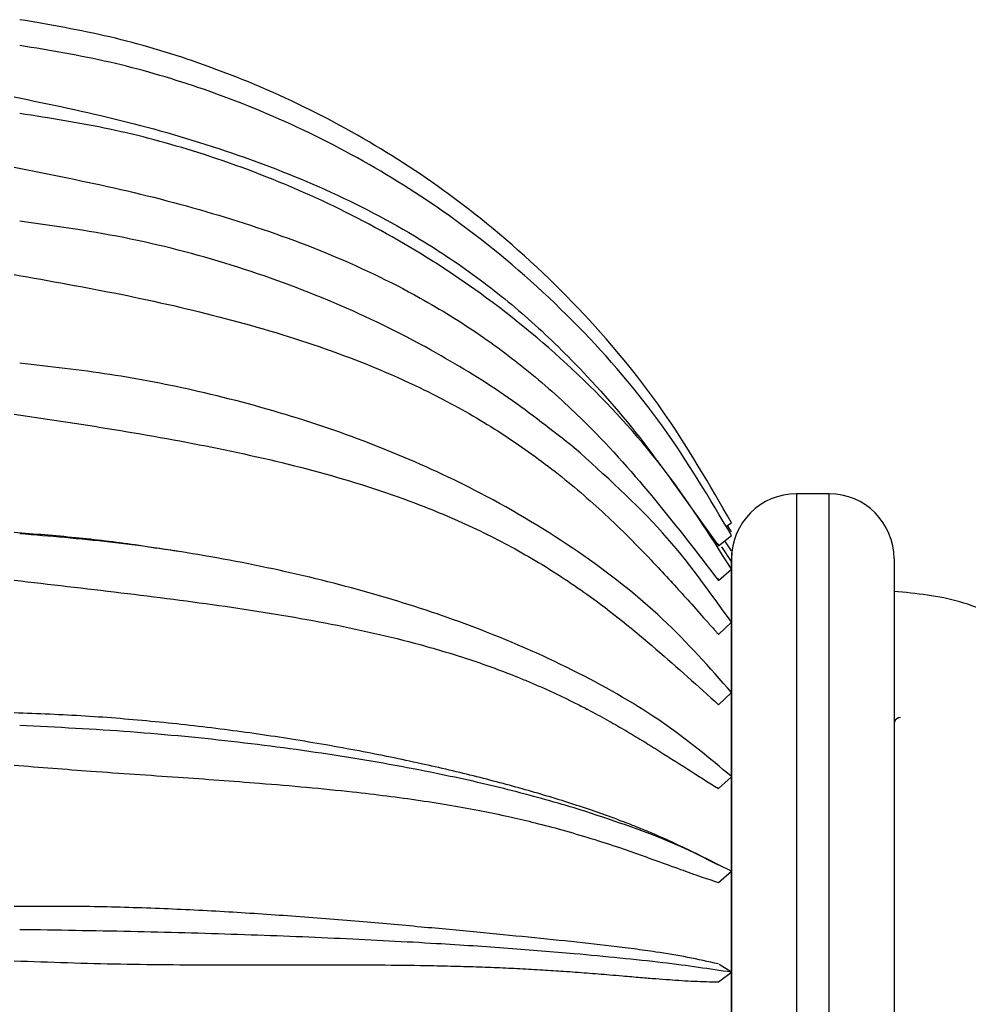
# Model space of a CAD drawing. Units: millimetres. Extents: x 13 to 1473, y 12 to 1043.
# Drawn here: x 1294 to 1343, y 530 to 581 of the extents above; entities that cross this region are included whole.
import ezdxf

# ---------------------------------------------------------------- set-up
doc = ezdxf.new("R2010")
doc.units = ezdxf.units.MM
doc.header["$LTSCALE"] = 5

msp = doc.modelspace()

# ---------------------------------------------------------------- linework, layer by layer
at = {"color": 7, "linetype": 'Continuous', "lineweight": 25}
for p, q in [((1327.397, 557.002), (1329.88, 553.559)), ((1335.544, 556.226), (1333.878, 556.226)), ((1330.256, 554.542), (1330.544, 554.734)), ((1330.545, 554.283), (1330.345, 554.601)), ((1329.88, 553.559), (1330.544, 554.085)), ((1330.544, 553.308), (1330.199, 553.812)), ((1329.88, 553.559), (1329.879, 553.66)), ((1330.545, 552.751), (1330.043, 553.504)), ((1330.544, 553.197), (1330.544, 536.444)), ((1330.544, 530.42), (1330.544, 552.893)), ((1338.878, 552.893), (1338.878, 530.42)), ((1329.879, 551.776), (1330.544, 552.364)), ((1329.879, 551.776), (1329.879, 551.882)), ((1329.878, 549.023), (1330.545, 549.646)), ((1329.88, 545.421), (1330.545, 546.051)), ((1329.878, 541.122), (1330.545, 541.734)), ((1328.91, 537.722), (1328.021, 538.142)), ((1329.875, 537.201), (1328.598, 537.856)), ((1329.872, 536.315), (1330.545, 536.886)), ((1330.544, 536.444), (1330.544, 505.918)), ((1330.544, 531.718), (1329.908, 532.119)), ((1329.873, 531.219), (1330.545, 531.717)), ((1330.544, 506.226), (1330.544, 530.42)), ((1338.878, 530.42), (1338.878, 506.226))]:
    msp.add_line(p, q, dxfattribs=at)
at = {"color": 8, "linetype": 'Continuous', "lineweight": 25}
for p, q in [((1333.878, 556.226), (1333.878, 530.543)), ((1335.544, 530.543), (1335.544, 556.226)), ((1333.878, 530.543), (1333.878, 502.893)), ((1335.544, 502.893), (1335.544, 530.543))]:
    msp.add_line(p, q, dxfattribs=at)
at = {"color": 7, "linetype": 'Continuous', "lineweight": 25}
for centre, start, end in [((1333.878, 552.893), 90, 180), ((1335.544, 552.893), 360, 90)]:
    msp.add_arc(centre, 3.333, start, end, dxfattribs=at)
at = {"color": 8, "linetype": 'Continuous', "lineweight": 25}
msp.add_arc((1339.211, 544.433), 0.333, 89.9953, 164.041, dxfattribs=at)
at = {"color": 7, "linetype": 'Continuous', "lineweight": 25}
for points, knots in [([(1330.545, 554.734), (1329.422, 556.686), (1327.167, 560.609), (1322.785, 565.835), (1318.089, 570.177), (1313.213, 573.62), (1308.363, 576.291), (1303.495, 578.29), (1298.716, 579.717), (1295.622, 580.246), (1294.075, 580.51)], [0, 0, 0, 0, 0.145528, 0.292459, 0.439385, 0.558455, 0.677913, 0.796988, 0.898494, 1, 1, 1, 1]), ([(1330.545, 554.085), (1329.422, 555.986), (1327.167, 559.807), (1322.785, 564.897), (1318.089, 569.126), (1313.213, 572.479), (1308.363, 575.081), (1303.495, 577.028), (1298.716, 578.418), (1295.622, 578.933), (1294.075, 579.19)], [0, 0, 0, 0, 0.145529, 0.292459, 0.439386, 0.558455, 0.677913, 0.796988, 0.898494, 1, 1, 1, 1]), ([(1293.792, 576.557), (1295.621, 576.179), (1299.273, 575.424), (1304.617, 573.875), (1309.778, 571.899), (1314.134, 569.636), (1317.69, 567.242), (1320.552, 564.893), (1323.597, 561.849), (1325.684, 559.384), (1326.824, 557.797), (1326.899, 557.693)], [0, 0, 0, 0, 0.141738, 0.282984, 0.423079, 0.563396, 0.658257, 0.752139, 0.84777, 0.990035, 1, 1, 1, 1]), ([(1330.545, 552.364), (1329.422, 554.131), (1327.167, 557.683), (1322.785, 562.415), (1318.089, 566.346), (1313.213, 569.463), (1308.363, 571.881), (1303.495, 573.691), (1298.716, 574.983), (1295.622, 575.462), (1294.075, 575.701)], [0, 0, 0, 0, 0.1455288, 0.2924601, 0.4393864, 0.558456, 0.6779136, 0.7969886, 0.8984943, 1, 1, 1, 1]), ([(1293.791, 572.949), (1295.62, 572.591), (1299.272, 571.876), (1304.615, 570.461), (1309.776, 568.666), (1314.131, 566.602), (1317.689, 564.405), (1320.548, 562.236), (1323.607, 559.424), (1326.734, 555.881), (1328.83, 553.145), (1329.878, 551.777)], [0, 0, 0, 0, 0.125175, 0.249917, 0.373643, 0.497562, 0.581338, 0.664252, 0.748707, 0.87435, 1, 1, 1, 1]), ([(1322.488, 558.579), (1321.38, 559.452), (1319.165, 561.197), (1315.167, 563.662), (1310.559, 565.953), (1305.296, 567.905), (1299.787, 569.388), (1295.979, 569.926), (1294.075, 570.195)], [0, 0, 0, 0, 0.143573, 0.28716, 0.465353, 0.643546, 0.821762, 1, 1, 1, 1]), ([(1293.791, 567.453), (1295.62, 567.131), (1299.272, 566.487), (1304.615, 565.268), (1309.776, 563.731), (1314.131, 561.955), (1317.689, 560.048), (1320.548, 558.155), (1322.735, 556.393), (1324.396, 554.875), (1325.57, 553.723), (1326.614, 552.636), (1327.51, 551.669), (1328.322, 550.77), (1328.977, 550.036), (1329.438, 549.517), (1329.666, 549.262), (1329.784, 549.129), (1329.844, 549.062), (1329.869, 549.034), (1329.876, 549.026), (1329.877, 549.024), (1329.878, 549.024), (1329.878, 549.023), (1329.878, 549.023)], [0, 0, 0, 0, 0.125168, 0.249902, 0.37362, 0.497533, 0.581303, 0.66421, 0.748661, 0.790747, 0.834504, 0.874341, 0.907072, 0.937137, 0.969484, 0.98497, 0.992542, 0.996876, 0.99918, 0.999775, 0.999934, 0.999979, 0.999992, 1, 1, 1, 1]), ([(1330.545, 546.051), (1329.422, 547.328), (1327.167, 549.894), (1322.785, 553.313), (1318.089, 556.154), (1313.213, 558.406), (1308.364, 560.154), (1303.495, 561.461), (1298.716, 562.395), (1295.622, 562.741), (1294.075, 562.914)], [0, 0, 0, 0, 0.1455283, 0.292459, 0.4393849, 0.5584544, 0.6779118, 0.7969867, 0.8984934, 1, 1, 1, 1]), ([(1293.792, 560.305), (1295.621, 560.033), (1299.273, 559.488), (1304.617, 558.518), (1309.778, 557.306), (1314.133, 555.895), (1317.691, 554.362), (1320.549, 552.827), (1323.608, 550.819), (1326.735, 548.27), (1328.831, 546.371), (1329.88, 545.421)], [0, 0, 0, 0, 0.125176, 0.249917, 0.373643, 0.497563, 0.58134, 0.664252, 0.748709, 0.874351, 1, 1, 1, 1]), ([(1330.545, 549.646), (1329.431, 551.209), (1327.145, 554.415), (1324.066, 557.169), (1322.488, 558.58)], [0, 0, 0, 0, 0.487461, 1, 1, 1, 1]), ([(1301.614, 553.349), (1301.074, 553.437), (1299.527, 553.687), (1296.916, 553.995), (1294.838, 554.159), (1293.791, 554.242)], [0, 0, 0, 0, 0.210186, 0.602027, 1, 1, 1, 1]), ([(1330.545, 541.735), (1329.422, 542.677), (1327.167, 544.57), (1322.785, 547.092), (1318.089, 549.188), (1313.213, 550.849), (1308.363, 552.138), (1303.495, 553.103), (1298.716, 553.792), (1295.622, 554.047), (1294.075, 554.174)], [0, 0, 0, 0, 0.1455284, 0.2924592, 0.4393851, 0.5584547, 0.6779121, 0.7969871, 0.8984936, 1, 1, 1, 1]), ([(1302.315, 553.253), (1302.196, 553.271), (1301.957, 553.309), (1301.72, 553.346), (1301.601, 553.365)], [0, 0, 0, 0, 0.5000395, 1, 1, 1, 1]), ([(1293.791, 551.799), (1295.62, 551.588), (1299.271, 551.167), (1304.614, 550.489), (1309.775, 549.656), (1313.953, 548.714), (1317.2, 547.737), (1319.035, 547.064), (1320.22, 546.575), (1320.824, 546.314), (1321.42, 546.045), (1321.99, 545.775), (1322.564, 545.493), (1322.957, 545.292), (1323.502, 545.007), (1324.139, 544.662), (1325.026, 544.155), (1325.861, 543.657), (1326.965, 542.975), (1328.31, 542.111), (1329.355, 541.452), (1329.878, 541.122)], [0, 0, 0, 0, 0.125161, 0.249889, 0.3736, 0.497505, 0.567798, 0.637553, 0.655755, 0.674476, 0.692924, 0.711435, 0.728847, 0.748671, 0.750381, 0.783514, 0.813693, 0.844003, 0.874349, 0.93714, 1, 1, 1, 1]), ([(1351.089, 545.202), (1350.209, 545.903), (1348.385, 547.358), (1345.502, 549.312), (1342.314, 550.887), (1340.018, 551.115), (1338.878, 551.228)], [0, 0, 0, 0, 0.243146, 0.504411, 0.754046, 1, 1, 1, 1]), ([(1328.019, 538.137), (1327.572, 538.346), (1326.95, 538.637), (1326.116, 538.985), (1325.546, 539.216), (1324.414, 539.653), (1322.669, 540.266), (1320.181, 541.025), (1317.514, 541.739), (1314.614, 542.421), (1311.442, 543.071), (1308.067, 543.661), (1304.565, 544.166), (1301.03, 544.563), (1297.431, 544.86), (1295.007, 544.955), (1293.79, 545.002)], [0, 0, 0, 0, 0.0562922, 0.0784586, 0.1008877, 0.1241811, 0.2104195, 0.2943863, 0.3775312, 0.4614611, 0.5497743, 0.6420435, 0.7310923, 0.8210993, 0.9101202, 1, 1, 1, 1]), ([(1339.036, 544.709), (1339.026, 544.708), (1339.007, 544.706), (1338.999, 544.689), (1338.996, 544.682)], [0, 0, 0, 0, 0.587209, 1, 1, 1, 1]), ([(1322.488, 540.135), (1321.38, 540.452), (1319.165, 541.086), (1315.167, 541.983), (1310.559, 542.816), (1305.296, 543.526), (1299.787, 544.065), (1295.979, 544.261), (1294.075, 544.359)], [0, 0, 0, 0, 0.1435736, 0.2871601, 0.4653529, 0.6435464, 0.8217622, 1, 1, 1, 1]), ([(1293.79, 542.323), (1295.107, 542.219), (1297.932, 541.997), (1302.141, 541.716), (1306.637, 541.392), (1310.794, 541.017), (1314.035, 540.612), (1316.204, 540.268), (1317.711, 539.992), (1319.076, 539.709), (1320.391, 539.4), (1321.74, 539.048), (1323.21, 538.62), (1324.603, 538.172), (1325.765, 537.769), (1326.837, 537.381), (1327.88, 537.005), (1328.935, 536.622), (1329.58, 536.414), (1329.875, 536.318)], [0, 0, 0, 0, 0.0901239, 0.1932207, 0.2919422, 0.4084124, 0.4975311, 0.5413495, 0.5832065, 0.6230868, 0.659122, 0.7009857, 0.7486889, 0.8025347, 0.8444331, 0.8743568, 0.922793, 0.9646651, 1, 1, 1, 1]), ([(1330.545, 536.886), (1329.431, 537.455), (1327.145, 538.621), (1324.066, 539.622), (1322.488, 540.135)], [0, 0, 0, 0, 0.487458, 1, 1, 1, 1]), ([(1329.875, 532.14), (1329.352, 532.257), (1328.306, 532.492), (1327.045, 532.698), (1326.116, 532.833), (1325.546, 532.911), (1324.414, 533.056), (1322.669, 533.253), (1320.181, 533.506), (1317.514, 533.766), (1314.614, 534.038), (1311.442, 534.319), (1308.067, 534.589), (1304.566, 534.823), (1301.03, 534.994), (1297.431, 535.099), (1295.007, 535.091), (1293.79, 535.087)], [0, 0, 0, 0, 0.062887, 0.125762, 0.146297, 0.167075, 0.188653, 0.268544, 0.34633, 0.423354, 0.501105, 0.582921, 0.668395, 0.750888, 0.834269, 0.916737, 1, 1, 1, 1]), ([(1322.488, 532.665), (1321.38, 532.757), (1319.165, 532.942), (1315.167, 533.204), (1310.559, 533.447), (1305.296, 533.654), (1299.787, 533.811), (1295.979, 533.868), (1294.075, 533.897)], [0, 0, 0, 0, 0.143572, 0.287158, 0.465351, 0.643545, 0.821762, 1, 1, 1, 1]), ([(1330.545, 531.718), (1329.431, 531.883), (1327.145, 532.223), (1324.066, 532.515), (1322.488, 532.665)], [0, 0, 0, 0, 0.487457, 1, 1, 1, 1]), ([(1293.79, 532.301), (1295.613, 532.238), (1299.264, 532.112), (1304.607, 532.092), (1309.773, 532.107), (1313.524, 532.091), (1315.984, 532.042), (1317.298, 532.006), (1318.533, 531.961), (1319.727, 531.906), (1320.861, 531.842), (1322.008, 531.767), (1323.149, 531.682), (1324.148, 531.601), (1325.061, 531.523), (1325.852, 531.456), (1326.649, 531.39), (1327.35, 531.337), (1328.003, 531.293), (1328.638, 531.258), (1329.262, 531.232), (1329.675, 531.225), (1329.876, 531.221)], [0, 0, 0, 0, 0.124736, 0.249884, 0.373593, 0.497495, 0.535179, 0.571421, 0.606212, 0.640368, 0.67646, 0.709472, 0.748674, 0.78842, 0.81157, 0.845232, 0.874348, 0.900746, 0.925435, 0.950299, 0.975733, 1, 1, 1, 1])]:
    msp.add_open_spline(points, degree=3, knots=knots, dxfattribs=at)

doc.saveas('drawing.dxf')
